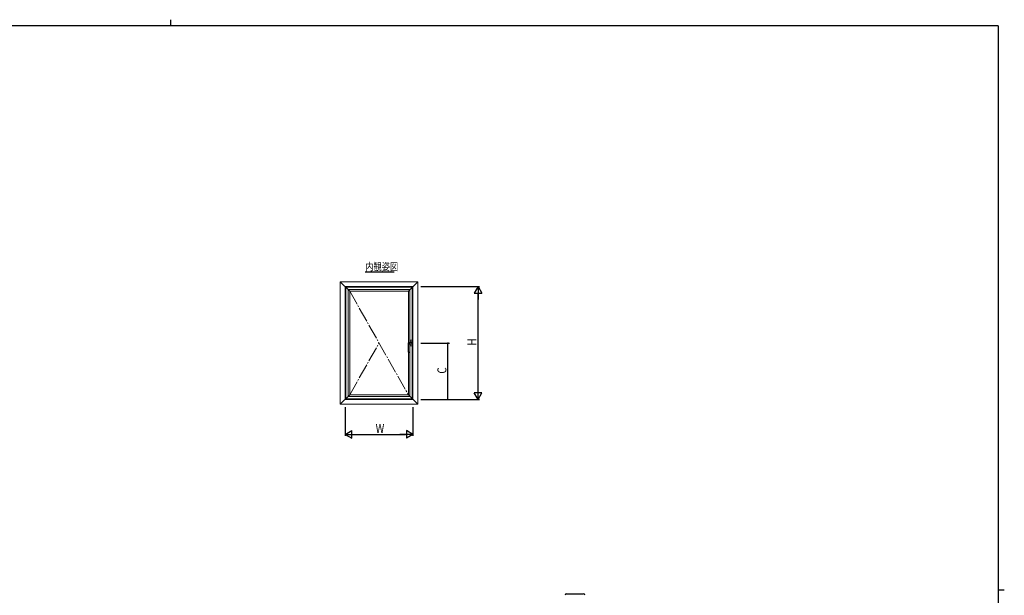
# Model space of a CAD drawing. Extents: x 0 to 1133, y 0 to 806.
# Drawn here: x 454 to 1108, y 423 to 806 of the extents above; entities that cross this region are included whole.
import ezdxf

# ---------------------------------------------------------------- set-up
doc = ezdxf.new("R2010")
doc.units = 0
doc.linetypes.add('YCENTER_1', pattern=[13, 10, -1, 1, -1])
for name, color, linetype in [('USER1', 3, 'CONTINUOUS'), ('YKK_12', 2, 'CONTINUOUS'), ('YKK_13', 4, 'CONTINUOUS'), ('YKK_A1', 4, 'CONTINUOUS'), ('YKK_D', 6, 'CONTINUOUS'), ('YKK_ZWAK', 7, 'CONTINUOUS')]:
    doc.layers.add(name, color=color, linetype=linetype)
doc.styles.get("Standard").update_dxf_attribs({"font": 'ROMANS.SHX', "bigfont": 'EXTFONT.SHX'})

# ---------------------------------------------------------------- blocks, each defined once
blk = doc.blocks.new('A201')
at = {"layer": 'YKK_ZWAK', "color": 254, "linetype": 'Continuous'}
for p, q in [((571, 410), (21, 410)), ((571, 410), (571, 35)), ((571, 222.5), (573, 222.5))]:
    blk.add_line(p, q, dxfattribs=at)
at = {"layer": 'YKK_ZWAK', "color": 8, "linetype": 'Continuous'}
blk.add_line((296.01, 412), (296.01, 410), dxfattribs=at)

msp = doc.modelspace()

# ---------------------------------------------------------------- linework, layer by layer
at = {"layer": 'YKK_12', "color": 2, "linetype": 'Continuous', "lineweight": -3}
msp.add_line((683.45, 638.29), (702.65, 638.29), dxfattribs=at)
at = {"layer": 'YKK_13', "color": 4, "linetype": 'Continuous', "lineweight": 30, "ltscale": 0.5}
msp.add_line((817.17, 424.2), (828.29, 424.2), dxfattribs=at)
for centre, start, end in [((817.17, 423.2), 90, 176.51068), ((828.29, 423.2), 3.48932, 90)]:
    msp.add_arc(centre, 1, start, end, dxfattribs=at)
at = {"layer": 'YKK_A1', "color": 4, "linetype": 'Continuous', "lineweight": 13}
for p, q in [((666.82, 631.77), (673.07, 625.52)), ((666.82, 631.77), (666.82, 550.27)), ((718.32, 631.77), (666.82, 631.77)), ((718.32, 631.77), (670.07, 631.77)), ((715.07, 628.52), (670.07, 628.52)), ((670.07, 628.52), (670.07, 553.52)), ((670.52, 628.07), (670.52, 553.97)), ((714.62, 628.07), (670.52, 628.07)), ((712.07, 625.52), (718.32, 631.77)), ((714.62, 553.97), (714.62, 628.07)), ((715.07, 553.52), (715.07, 628.52)), ((718.32, 550.27), (718.32, 631.77)), ((718.32, 553.52), (718.32, 631.77)), ((672.07, 626.52), (672.07, 555.52)), ((713.07, 626.52), (672.07, 626.52)), ((673.07, 625.52), (673.07, 556.52)), ((712.07, 625.52), (673.07, 625.52)), ((712.07, 591.06), (712.07, 625.52)), ((713.07, 591.47), (713.07, 626.52)), ((712.03, 591), (712.03, 590.27)), ((712.03, 590.27), (713.01, 590.27)), ((712.03, 590.24), (712.03, 590.24)), ((712.04, 590.24), (712.03, 590.24)), ((712.03, 586.06), (712.03, 590.24)), ((712.05, 590.24), (712.04, 590.24)), ((712.07, 590.24), (712.07, 590.27)), ((712.98, 590.24), (712.15, 590.24)), ((712.56, 591.27), (713.18, 591.5)), ((713.07, 590.27), (713.06, 590.27)), ((713.07, 590.27), (714.06, 590.44)), ((713.07, 590.27), (713.07, 590.24)), ((713.07, 590.24), (713.07, 590.27)), ((713.08, 591.02), (713.08, 590.28)), ((713.09, 590.24), (713.08, 590.24)), ((713.1, 590.24), (713.09, 590.24)), ((713.1, 590.24), (713.1, 590.24)), ((713.1, 590.24), (713.1, 586.06)), ((713.16, 592.12), (713.16, 592.79)), ((713.16, 592.12), (713.18, 592.12)), ((713.16, 592.07), (713.18, 592.07)), ((713.16, 591.97), (713.16, 592.07)), ((713.16, 591.97), (713.18, 591.97)), ((713.16, 591.92), (713.18, 591.92)), ((713.16, 591.79), (713.16, 591.92)), ((713.16, 591.79), (713.18, 591.79)), ((713.16, 591.5), (713.16, 591.77)), ((713.18, 591.76), (713.16, 591.77)), ((713.25, 591.77), (713.16, 591.77)), ((713.16, 590.27), (713.16, 590.29)), ((713.18, 590.27), (713.16, 590.27)), ((713.25, 590.27), (713.16, 590.27)), ((713.16, 590.24), (713.16, 590.12)), ((713.16, 590.24), (713.18, 590.24)), ((713.16, 590.12), (713.18, 590.12)), ((713.16, 590.07), (713.16, 589.97)), ((713.16, 590.07), (713.18, 590.07)), ((713.16, 589.97), (713.18, 589.97)), ((713.16, 589.92), (713.16, 589.24)), ((713.16, 589.92), (713.18, 589.92)), ((713.18, 591.79), (713.26, 591.79)), ((713.18, 590.24), (713.26, 590.24)), ((713.19, 591.79), (713.19, 591.77)), ((713.21, 591.77), (713.19, 591.77)), ((713.21, 590.27), (713.19, 590.27)), ((713.19, 590.24), (713.19, 590.27)), ((713.21, 591.77), (713.26, 591.77)), ((713.21, 590.27), (713.26, 590.27)), ((713.24, 592.87), (714.49, 592.87)), ((713.24, 589.17), (714.49, 589.17)), ((713.25, 591.77), (713.25, 591.77)), ((713.25, 591.77), (713.25, 591.77)), ((713.25, 591.77), (713.28, 591.77)), ((713.25, 591.76), (714.48, 591.76)), ((713.25, 590.27), (713.25, 590.27)), ((713.25, 590.27), (714.48, 590.27)), ((713.25, 590.27), (713.25, 590.27)), ((713.25, 590.27), (713.28, 590.27)), ((713.26, 591.79), (714.47, 591.79)), ((714.47, 591.77), (713.26, 591.77)), ((714.47, 590.27), (713.26, 590.27)), ((713.26, 590.24), (714.47, 590.24)), ((713.28, 591.77), (713.28, 591.77)), ((713.28, 591.77), (713.28, 591.76)), ((713.28, 590.27), (713.28, 590.27)), ((713.28, 590.27), (713.28, 590.27)), ((713.34, 591.59), (713.86, 591.59)), ((714.37, 591.76), (713.35, 591.76)), ((714.37, 590.27), (713.35, 590.27)), ((714.44, 591.37), (714.44, 590.64)), ((714.45, 591.77), (714.45, 591.77)), ((714.45, 591.77), (714.45, 591.76)), ((714.45, 591.77), (714.48, 591.77)), ((714.45, 590.27), (714.45, 590.27)), ((714.45, 590.27), (714.45, 590.27)), ((714.45, 590.27), (714.48, 590.27)), ((714.47, 591.79), (714.55, 591.79)), ((714.47, 591.77), (714.52, 591.77)), ((714.47, 590.27), (714.52, 590.27)), ((714.47, 590.24), (714.55, 590.24)), ((714.48, 591.77), (714.48, 591.77)), ((714.48, 591.77), (714.48, 591.77)), ((714.56, 591.77), (714.48, 591.77)), ((714.48, 590.27), (714.48, 590.27)), ((714.48, 590.27), (714.48, 590.27)), ((714.56, 590.27), (714.48, 590.27)), ((714.54, 591.77), (714.52, 591.77)), ((714.54, 590.27), (714.52, 590.27)), ((714.54, 591.79), (714.54, 591.77)), ((714.54, 590.24), (714.54, 590.27)), ((714.56, 592.12), (714.55, 592.12)), ((714.56, 592.07), (714.55, 592.07)), ((714.56, 591.97), (714.55, 591.97)), ((714.56, 591.92), (714.55, 591.92)), ((714.55, 591.79), (714.56, 591.79)), ((714.55, 591.76), (714.56, 591.77)), ((714.55, 590.27), (714.56, 590.27)), ((714.55, 590.24), (714.56, 590.24)), ((714.56, 590.12), (714.55, 590.12)), ((714.56, 590.07), (714.55, 590.07)), ((714.56, 589.97), (714.55, 589.97)), ((714.56, 589.92), (714.55, 589.92)), ((714.56, 592.12), (714.56, 592.79)), ((714.56, 591.97), (714.56, 592.07)), ((714.56, 591.79), (714.56, 591.92)), ((714.56, 590.27), (714.56, 591.77)), ((714.56, 590.24), (714.56, 590.12)), ((714.56, 590.07), (714.56, 589.97)), ((714.56, 589.92), (714.56, 589.24)), ((712.03, 586.06), (712.03, 586.06)), ((712.03, 586.01), (712.03, 586.06)), ((712.03, 585.03), (712.03, 586.01)), ((712.03, 586.01), (712.03, 586.01)), ((712.07, 556.52), (712.07, 584.94)), ((713.07, 555.52), (713.07, 584.97)), ((713.09, 585), (713.09, 585)), ((713.1, 586.06), (713.1, 586.06)), ((713.1, 586.06), (713.1, 586.05)), ((713.1, 586.05), (713.1, 586.01)), ((713.1, 586.01), (713.1, 586.01)), ((713.1, 586.01), (713.1, 585.03)), ((666.82, 550.27), (673.07, 556.52)), ((673.07, 556.52), (712.07, 556.52)), ((712.07, 556.52), (718.32, 550.27)), ((666.82, 550.27), (718.32, 550.27)), ((670.07, 553.52), (715.07, 553.52)), ((670.52, 553.97), (714.62, 553.97)), ((672.07, 555.52), (713.07, 555.52))]:
    msp.add_line(p, q, dxfattribs=at)
at = {"layer": 'YKK_A1', "color": 4, "linetype": 'YCENTER_1', "lineweight": 13}
for p, q in [((673.07, 625.52), (712.07, 556.52)), ((673.07, 556.52), (692.57, 591.02))]:
    msp.add_line(p, q, dxfattribs=at)
at = {"layer": 'YKK_A1', "color": 4, "linetype": 'Continuous', "lineweight": 13, "ltscale": 0.5}
for p, q in [((712.05, 590.86), (712.06, 590.85)), ((712.05, 590.86), (712.05, 590.86)), ((712.06, 590.85), (712.09, 590.86)), ((712.09, 590.86), (712.11, 590.86)), ((712.1, 590.27), (712.1, 590.86)), ((712.1, 585.1), (712.1, 590.24)), ((712.11, 590.86), (712.14, 590.88)), ((712.14, 590.88), (712.15, 590.88)), ((712.56, 590.96), (713.03, 590.96)), ((713.08, 591.02), (713.03, 590.96)), ((713.03, 590.27), (713.03, 590.96)), ((713.03, 585.1), (713.03, 590.24)), ((713.86, 591.2), (713.08, 591.02)), ((713.08, 590.28), (714.06, 590.46)), ((713.08, 590.28), (713.08, 590.28)), ((713.18, 591.84), (713.18, 592.79)), ((713.18, 590.19), (713.18, 589.24)), ((713.24, 592.85), (714.49, 592.85)), ((713.24, 589.18), (714.49, 589.18)), ((714.2, 591.23), (714.17, 591.23)), ((714.17, 590.48), (714.25, 590.51)), ((714.26, 591.22), (714.2, 591.23)), ((714.25, 590.51), (714.31, 590.53)), ((714.32, 591.22), (714.26, 591.22)), ((714.31, 590.53), (714.36, 590.56)), ((714.36, 591.23), (714.32, 591.22)), ((714.39, 591.23), (714.36, 591.23)), ((714.36, 590.56), (714.37, 590.56)), ((714.42, 591.25), (714.39, 591.23)), ((714.42, 591.28), (714.42, 591.25)), ((714.42, 590.65), (714.42, 591.28)), ((714.54, 591.84), (714.54, 592.79)), ((714.54, 590.19), (714.54, 589.24))]:
    msp.add_line(p, q, dxfattribs=at)
at = {"layer": 'YKK_A1', "color": 4, "linetype": 'Continuous', "lineweight": 13}
for centre, radius, start, end in [((712.16, 590.96), 0.135, 116.49191, 164.48589), ((712.6, 590.39), 0.849, 107.88214, 125.69209), ((710.59, 596.98), 6.04, 286.78121, 289.04894), ((713.16, 592.09), 0.025, 90, 270), ((713.16, 591.94), 0.025, 90, 270), ((713.16, 590.09), 0.025, 90, 270), ((713.16, 589.94), 0.025, 90, 270), ((713.24, 592.79), 0.0749, 89.98571, 180.01429), ((713.24, 589.24), 0.0749, 179.98571, 270.01429), ((712.83, 592.09), 0.346, 355.86052, 4.13948), ((712.83, 591.94), 0.346, 355.86052, 4.13948), ((712.83, 590.09), 0.346, 355.86052, 4.13948), ((712.83, 589.94), 0.346, 355.86052, 4.13948), ((713.34, 591.49), 0.1, 90, 137.13099), ((713.86, 590.47), 1.12, 62.39233, 90), ((713.85, 591.55), 1.13, 281.00354, 301.6146), ((714.34, 591.37), 0.1, 0, 62.39233), ((714.34, 590.64), 0.1, 298.51752, 0), ((714.49, 592.79), 0.0749, 359.9857, 90.0143), ((714.49, 589.24), 0.0749, 269.9857, 0.0143), ((714.9, 592.09), 0.346, 175.86052, 184.13948), ((714.9, 591.94), 0.346, 175.86052, 184.13948), ((714.9, 590.09), 0.346, 175.86052, 184.13948), ((714.9, 589.94), 0.346, 175.86052, 184.13948), ((714.56, 592.09), 0.025, 270, 90), ((714.56, 591.94), 0.025, 270, 90), ((714.56, 590.09), 0.025, 270, 90), ((714.56, 589.94), 0.025, 270, 90)]:
    msp.add_arc(centre, radius, start, end, dxfattribs=at)
at = {"layer": 'YKK_A1', "color": 4, "linetype": 'Continuous', "lineweight": 13, "ltscale": 0.5}
for centre, radius, start, end in [((714.32, 590.65), 0.1, 296.31186, 0), ((712.2, 585.1), 0.1, 180, 248.95508), ((712.56, 586.05), 1.12, 248.81364, 291.04492), ((712.93, 585.1), 0.1, 291.04492, 0)]:
    msp.add_arc(centre, radius, start, end, dxfattribs=at)
at = {"layer": 'YKK_A1', "color": 4, "linetype": 'Continuous', "lineweight": 13, "ltscale": 0.5, "extrusion": (0, 0, -1)}
for centre, major_axis, ratio, start_param, end_param in [((712.56, 584.41), (1.12, -11.78), 0.009624, -2.163954, -2.150333), ((712.56, 589.77), (0, -1.2), 0.939693, 2.760733, 3.141593), ((712.98, 590.26), (-0.1, -0.0194), 0.017134, 1.819465, 3.109989), ((713.86, 590), (-0.73, -1.08), 0.789095, 2.431753, 2.710797), ((713.86, 591.55), (-1.11, 0), 0.999936, -1.85642, -1.751643), ((713.86, 584.4), (-1.12, -11.79), 0.009608, 2.192647, 2.205394)]:
    msp.add_ellipse(centre, major_axis=major_axis, ratio=ratio, start_param=start_param, end_param=end_param, dxfattribs=at)
at = {"layer": 'YKK_A1', "color": 4, "linetype": 'Continuous', "lineweight": 13, "extrusion": (0, 0, -1)}
for centre, major_axis, ratio, start_param, end_param in [((712.98, 590.26), (-0.075, -0.0146), 0.017134, 1.938864, 3.109989), ((712.95, 590.25), (-0.125, -0.024), 0.017134, 3.109989, 3.144924), ((712.89, 591.61), (-0.4, 0), 0.36397, -2.815778, -2.370701)]:
    msp.add_ellipse(centre, major_axis=major_axis, ratio=ratio, start_param=start_param, end_param=end_param, dxfattribs=at)
at = {"layer": 'YKK_A1', "color": 4, "linetype": 'Continuous', "lineweight": 13}
for points, knots in [([(712.15, 590.24), (712.14, 590.24), (712.13, 590.24), (712.11, 590.24), (712.09, 590.24), (712.08, 590.24), (712.06, 590.24), (712.06, 590.24), (712.05, 590.24), (712.05, 590.24), (712.05, 590.24)], [0, 0, 0, 0, 0.01908091, 0.03746073, 0.05446415, 0.06946644, 0.08191646, 0.09135692, 0.09744145, 0.09994902, 0.09994902, 0.09994902, 0.09994902]), ([(713.08, 590.24), (713.08, 590.24), (713.08, 590.24), (713.07, 590.24), (713.06, 590.24), (713.05, 590.24), (713.04, 590.24), (713.02, 590.24), (713, 590.24), (712.99, 590.24), (712.98, 590.24)], [0, 0, 0, 0, 0.00250757, 0.0085921, 0.01803256, 0.03048258, 0.04548487, 0.06248829, 0.08086811, 0.09994902, 0.09994902, 0.09994902, 0.09994902]), ([(713.25, 591.76), (713.25, 591.76), (713.24, 591.76), (713.22, 591.76), (713.21, 591.76), (713.2, 591.76), (713.19, 591.76), (713.18, 591.76), (713.18, 591.76), (713.18, 591.76), (713.18, 591.76)], [0, 0, 0, 0, 0.01431068, 0.02809569, 0.04084863, 0.05210116, 0.06144014, 0.06852304, 0.0730911, 0.07498404, 0.07498404, 0.07498404, 0.07498404]), ([(713.25, 590.27), (713.25, 590.27), (713.24, 590.27), (713.22, 590.27), (713.21, 590.27), (713.2, 590.27), (713.19, 590.27), (713.18, 590.27), (713.18, 590.27), (713.18, 590.27), (713.18, 590.27)], [0, 0, 0, 0, 0.01431068, 0.02809569, 0.04084863, 0.05210116, 0.06144014, 0.06852304, 0.0730911, 0.07498404, 0.07498404, 0.07498404, 0.07498404]), ([(713.28, 591.76), (713.28, 591.76), (713.28, 591.76), (713.29, 591.76), (713.29, 591.76), (713.3, 591.76), (713.31, 591.76), (713.33, 591.76), (713.34, 591.76), (713.35, 591.76), (713.35, 591.76)], [0, 0, 0, 0, 0.00189299, 0.006461, 0.01354391, 0.02288288, 0.03413541, 0.04688835, 0.06067337, 0.07498404, 0.07498404, 0.07498404, 0.07498404]), ([(713.28, 590.27), (713.28, 590.27), (713.28, 590.27), (713.29, 590.27), (713.29, 590.27), (713.3, 590.27), (713.31, 590.27), (713.33, 590.27), (713.34, 590.27), (713.35, 590.27), (713.35, 590.27)], [0, 0, 0, 0, 0.00189299, 0.006461, 0.01354391, 0.02288288, 0.03413541, 0.04688835, 0.06067337, 0.07498404, 0.07498404, 0.07498404, 0.07498404]), ([(714.37, 591.76), (714.38, 591.76), (714.39, 591.76), (714.4, 591.76), (714.41, 591.76), (714.42, 591.76), (714.43, 591.76), (714.44, 591.76), (714.45, 591.76), (714.45, 591.76), (714.45, 591.76)], [0, 0, 0, 0, 0.01431068, 0.02809569, 0.04084863, 0.05210116, 0.06144014, 0.06852304, 0.07309105, 0.07498404, 0.07498404, 0.07498404, 0.07498404]), ([(714.37, 590.27), (714.38, 590.27), (714.39, 590.27), (714.4, 590.27), (714.41, 590.27), (714.42, 590.27), (714.43, 590.27), (714.44, 590.27), (714.45, 590.27), (714.45, 590.27), (714.45, 590.27)], [0, 0, 0, 0, 0.01431068, 0.02809569, 0.04084863, 0.05210116, 0.06144014, 0.06852304, 0.07309105, 0.07498404, 0.07498404, 0.07498404, 0.07498404]), ([(714.55, 591.76), (714.55, 591.76), (714.55, 591.76), (714.55, 591.76), (714.54, 591.76), (714.53, 591.76), (714.52, 591.76), (714.51, 591.76), (714.49, 591.76), (714.48, 591.76), (714.48, 591.76)], [0, 0, 0, 0, 0.00189294, 0.006461, 0.01354391, 0.02288288, 0.03413541, 0.04688835, 0.06067337, 0.07498404, 0.07498404, 0.07498404, 0.07498404]), ([(714.55, 590.27), (714.55, 590.27), (714.55, 590.27), (714.55, 590.27), (714.54, 590.27), (714.53, 590.27), (714.52, 590.27), (714.51, 590.27), (714.49, 590.27), (714.48, 590.27), (714.48, 590.27)], [0, 0, 0, 0, 0.00189294, 0.006461, 0.01354391, 0.02288288, 0.03413541, 0.04688835, 0.06067337, 0.07498404, 0.07498404, 0.07498404, 0.07498404]), ([(712.03, 586.01), (712.03, 586.01), (712.03, 586.01), (712.03, 586.01), (712.03, 586.01), (712.03, 586.01)], [0, 0, 0, 0, 0.00000920139, 0.00003964389, 0.00009137595, 0.00009137595, 0.00009137595, 0.00009137595]), ([(712.56, 584.77), (712.56, 584.77), (712.53, 584.77), (712.49, 584.77), (712.45, 584.77), (712.4, 584.78), (712.35, 584.79), (712.31, 584.81), (712.27, 584.82), (712.23, 584.84), (712.2, 584.85), (712.16, 584.87), (712.13, 584.89), (712.1, 584.91), (712.08, 584.93), (712.06, 584.95), (712.05, 584.97), (712.04, 585), (712.03, 585.02), (712.03, 585.03)], [0, 0, 0, 0, 0.0193565, 0.0698234, 0.1198973, 0.1664733, 0.2126466, 0.2582748, 0.3030285, 0.3465226, 0.3825486, 0.4177994, 0.4549664, 0.4905964, 0.5260843, 0.5523562, 0.5736396, 0.5939916, 0.6357649, 0.6357649, 0.6357649, 0.6357649]), ([(712.56, 584.77), (712.57, 584.77), (712.59, 584.77), (712.63, 584.77), (712.68, 584.77), (712.73, 584.78), (712.77, 584.79), (712.82, 584.81), (712.86, 584.82), (712.9, 584.84), (712.93, 584.85), (712.96, 584.87), (712.99, 584.89), (713.02, 584.91), (713.05, 584.93), (713.07, 584.95), (713.08, 584.97), (713.09, 585), (713.09, 585.02), (713.1, 585.03)], [0, 0, 0, 0, 0.0193565, 0.0698234, 0.1198973, 0.1664733, 0.2126466, 0.2582748, 0.3030285, 0.3465226, 0.3825486, 0.4177994, 0.4549664, 0.4905964, 0.5260843, 0.5523562, 0.5736396, 0.5939916, 0.6357649, 0.6357649, 0.6357649, 0.6357649])]:
    msp.add_open_spline(points, degree=3, knots=knots, dxfattribs=at)
at = {"layer": 'YKK_D', "color": 6, "linetype": 'Continuous'}
for p, q in [((720.32, 628.52), (759.32, 628.52)), ((758.32, 558.52), (758.32, 623.52)), ((720.32, 591.02), (739.32, 591.02)), ((738.32, 553.52), (738.32, 591.02)), ((720.32, 553.52), (759.32, 553.52)), ((720.32, 553.52), (739.32, 553.52)), ((670.07, 548.27), (670.07, 529.27)), ((715.07, 548.27), (715.07, 529.27)), ((675.07, 530.27), (710.07, 530.27))]:
    msp.add_line(p, q, dxfattribs=at)
at = {"layer": 'YKK_D', "color": 6, "lineweight": -2}
for p, q in [((758.32, 628.52), (755.82, 624.19)), ((758.32, 628.52), (758.32, 619.86)), ((758.32, 628.52), (760.82, 624.19)), ((755.82, 624.19), (760.82, 624.19)), ((760.82, 557.85), (755.82, 557.85)), ((758.32, 553.52), (755.82, 557.85)), ((758.32, 553.52), (758.32, 562.18)), ((758.32, 553.52), (760.82, 557.85)), ((670.07, 530.27), (674.4, 532.77)), ((670.07, 530.27), (678.73, 530.27)), ((670.07, 530.27), (674.4, 527.77)), ((674.4, 527.77), (674.4, 532.77)), ((715.07, 530.27), (706.41, 530.27)), ((710.74, 532.77), (710.74, 527.77)), ((715.07, 530.27), (710.74, 532.77)), ((715.07, 530.27), (710.74, 527.77))]:
    msp.add_line(p, q, dxfattribs=at)
at = {"layer": 'YKK_D', "color": 6, "linetype": 'ByBlock', "const_width": 0.85}
for points in [[(738.32, 590.91, 1), (738.32, 591.12, 1)], [(738.32, 553.62, 1), (738.32, 553.41, 1)]]:
    msp.add_lwpolyline(points, format="xyb", close=True, dxfattribs=at)

# ---------------------------------------------------------------- block references
at = {"layer": 'YKK_ZWAK', "xscale": 2, "yscale": 2, "zscale": 2}
msp.add_blockref('A201', (-38, -18), dxfattribs=at)

# ---------------------------------------------------------------- texts
at = {"layer": 'USER1', "color": 3, "linetype": 'Continuous', "lineweight": 13, "width": 0.8}
msp.add_text('内観姿図', height=5, dxfattribs=at).set_placement((683.45, 639.29))
at = {"layer": 'YKK_D', "color": 6, "width": 0.8}
for s, p in [('H', (757.32, 589.29)), ('C', (737.32, 570.67))]:
    msp.add_text(s, height=6, rotation=90, dxfattribs=at).set_placement(p)
msp.add_text('W', height=6, dxfattribs=at).set_placement((690.31, 531.27))

doc.saveas('drawing.dxf')
